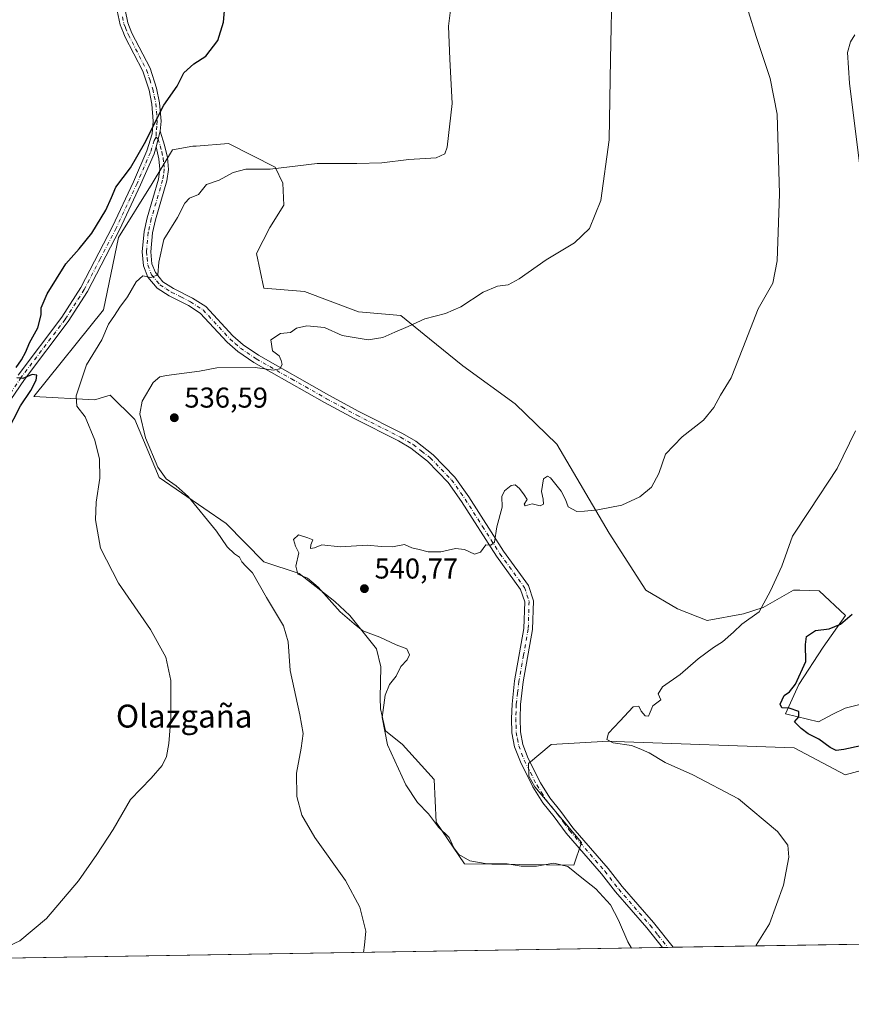
# Model space of a CAD drawing. Units: metres. Extents: x 611082 to 614538, y 4715438 to 4717810.
# Drawn here: x 612114 to 612404, y 4715441 to 4715785 of the extents above; entities that cross this region are included whole.
import ezdxf
from ezdxf.enums import TextEntityAlignment as Align

# ---------------------------------------------------------------- set-up
doc = ezdxf.new("R2010")
doc.units = ezdxf.units.M
doc.header["$MEASUREMENT"] = 0
doc.linetypes.add('DGN Style 4', pattern=[2.6384748266838614, 1.318413404963828, -0.6592067024819142, 0.001648016756204785, -0.6592067024819142])
for name, color, linetype, lineweight in [('Camino Cxs', 7, 'Continuous', 0), ('Camino eje', 30, 'DGN Style 4', 13), ('Comarca CxS', 21, 'Continuous', 0), ('Comunidad Autónoma CxS', 142, 'Continuous', 0), ('Cultivos herbáceos CxS', 92, 'Continuous', 0), ('Curva de nivel maestra', 30, 'Continuous', 30), ('Curva de nivel normal', 30, 'Continuous', 0), ('Huerta CxS', 92, 'Continuous', 0), ('Matorral CxS', 135, 'Continuous', 0), ('Municipio CxS', 4, 'Continuous', 0), ('Provincia CxS', 1, 'Continuous', 0), ('Punto de cota en terreno', 7, 'Continuous', 0), ('Rótulo de punto de cota en terreno', 7, 'Continuous', 0), ('Texto cartográfico', 7, 'Continuous', 0)]:
    doc.layers.add(name, color=color, linetype=linetype, lineweight=lineweight)
doc.styles.add('Style-Arial', font='txt')

# ---------------------------------------------------------------- blocks, each defined once
blk = doc.blocks.new('*U26')
at = {"layer": 'Cultivos herbáceos CxS', "color": 92, "linetype": 'Continuous', "lineweight": 0}
for points in [[(612739.7394000003, 4715467.5056, 594.1885000000038), (611118.7100000001, 4715441.15, 493.6775000000052)], [(612419.7944, 4715548.990700001, 552.0040000000008), (612402.1460999995, 4715544.5371, 551.5728999999993), (612397.7692, 4715542.472899999, 551.1141999999963), (612392.7802999998, 4715539.751900001, 550.3316000000051), (612381.2302999999, 4715542.5033, 549.7768000000069), (612385.9415999996, 4715552.8303, 549.6318000000028), (612394.3726000005, 4715565.831900001, 550.2929000000004), (612402.2368000001, 4715576.908700001, 549.2657000000036), (612393.0186999999, 4715585.456700001, 546.803899999999), (612386.2664000001, 4715585.691099999, 545.8567999999941), (612384.1029000003, 4715585.766100001, 545.5856000000058), (612373.5116999998, 4715579.667300001, 544.8472999999941), (612366.5932999998, 4715577.5101, 544.4912999999942), (612353.9589000001, 4715575.144300001, 543.5939000000071), (612343.6322999997, 4715579.2095, 542.7629000000015), (612332.5789000001, 4715585.7873, 541.9530999999988), (612319.7692999998, 4715605.628900001, 540.3335999999981), (612301.4607999995, 4715636.692700001, 537.4597999999969), (612286.9524999997, 4715650.7609, 536.8303000000016), (612268.6568999998, 4715664.0551, 536.3496000000014), (612256.9959000006, 4715673.4363, 535.7863999999972), (612247.0232999995, 4715681.6691, 533.9807000000001), (612232.2313000001, 4715682.874500001, 533.1154999999999), (612213.3623000003, 4715689.953500001, 532.9962999999989), (612199.2103000004, 4715691.133500001, 533.6497999999992), (612196.6177000003, 4715703.310699999, 533.4919999999984), (612201.3756999997, 4715712.369700001, 533.1157999999997), (612206.1794999996, 4715720.161499999, 531.9122999999963), (612205.9013999999, 4715727.766899999, 530.5377000000008), (612203.1530999999, 4715733.378900001, 529.5815000000002), (612186.9478000002, 4715741.6721, 527.8061000000016), (612175.6573000001, 4715740.780900001, 527.3224999999948), (612174.4462000001, 4715740.685699999, 527.0587999999989), (612167.3699000003, 4715739.506100001, 525.9027999999962), (612160.2949000001, 4715727.7083, 526.1668000000063), (612148.5015000004, 4715708.831300001, 526.084400000007), (612143.2713000001, 4715683.590100001, 526.6502000000038), (612119.0181, 4715653.380899999, 525.4535999999935), (612140.2459000006, 4715652.2005, 531.6037999999971), (612143.6682000002, 4715653.246900001, 532.4413999999961), (612145.6287000002, 4715653.8465, 532.5304000000033), (612154.2117, 4715645.2753, 532.9168999999965), (612162.6514999997, 4715625.065099999, 533.866200000004), (612186.0681999996, 4715608.992900001, 536.5305999999982), (612199.2094000002, 4715595.5701, 537.1886999999988), (612211.5138999998, 4715591.517899999, 539.2168999999994), (612223.9540999997, 4715581.8179, 539.8320999999996), (612229.2207000004, 4715576.932700001, 539.9636000000028), (612238.5532999998, 4715565.214500001, 539.1150999999954), (612240.0554999998, 4715558.922700001, 538.7949999999983), (612239.8147999998, 4715548.124700001, 539.0429000000004), (612239.9533000002, 4715544.3215, 539.3389000000025), (612241.6638000002, 4715536.579500001, 539.9137000000047), (612247.5604999998, 4715531.8599, 541.0381999999954), (612258.6651, 4715519.619700001, 541.5224000000017), (612259.3526999997, 4715504.724500001, 539.9786000000023), (612269.2816000005, 4715490.177100001, 539.4468000000053), (612307.4659000002, 4715489.6689, 540.5201999999991), (612310.0619999999, 4715497.645099999, 542.3245000000024), (612293.7421000004, 4715517.0933, 542.9412000000011), (612291.6983000003, 4715520.826300001, 542.8383000000031), (612291.5361000003, 4715525.263300001, 542.7661999999982), (612299.4493000006, 4715531.858700001, 543.2976999999955), (612319.4971000003, 4715533.038899999, 544.4413000000059), (612325.0898000002, 4715532.8355, 545.3880000000064), (612384.3585000001, 4715530.679099999, 548.2446000000054), (612402.0482000001, 4715521.239900001, 548.1679000000004), (612432.7090999996, 4715529.498500001, 550.0957000000053)]]:
    blk.add_polyline3d(points, dxfattribs=at)
blk = doc.blocks.new('5PATER')
at = {"layer": 'Huerta CxS', "linetype": 'Continuous', "lineweight": 0}
h = blk.add_hatch(color=51, dxfattribs=at)
edge = h.paths.add_edge_path()
edge.add_ellipse((0, 0), major_axis=(-0.1095731443231308, -0.1110710700762829), ratio=0.9994222409660322, start_angle=0, end_angle=360)

msp = doc.modelspace()

# ---------------------------------------------------------------- linework, layer by layer
at = {"layer": 'Camino Cxs', "color": 7, "linetype": 'Continuous', "lineweight": 0, "extrusion": (-0.007200211093252229, -0.0284922639053053, 0.9995680806517198), "elevation": -138244.402335879, "flags": 128}
msp.add_lwpolyline([(-561878.2648154132, 4719971.562406389), (-561878.2648154133, 4719977.279033367)], dxfattribs=at)
msp.add_lwpolyline([(-561878.2648154132, 4719971.562406389), (-561878.2648154133, 4719977.279033367)], dxfattribs=at)
at = {"layer": 'Camino Cxs', "color": 7, "linetype": 'Continuous', "lineweight": 0, "extrusion": (-0.08525870260689816, -0.001386669798162347, 0.9963578828797709), "elevation": -58206.68098186126, "flags": 128}
msp.add_lwpolyline([(-4704879.507975399, 686481.4287832787), (-4704879.507975399, 686477.6455056715)], dxfattribs=at)
at = {"layer": 'Camino Cxs', "color": 7, "linetype": 'Continuous', "lineweight": 0}
for points in [[(612150.7801000001, 4715788.3101, 523.5308999999979), (612151.7100999998, 4715783.8301, 523.4893000000011), (612153.2001, 4715780.1601, 523.5657000000066), (612159.5401, 4715767.9301, 524.172200000001), (612161.7901, 4715761.030099999, 524.5978999999934), (612162.8701, 4715755.8201, 525.0129000000015), (612163.3400999998, 4715749.460100001, 525.8084999999992), (612163.0502000004, 4715746.0001, 525.8074999999953), (612161.6501000002, 4715740.460100001, 525.6395000000048), (612160.9200999998, 4715738.110099999, 525.7375000000029), (612156.2200999996, 4715727.190099999, 526.0507999999973), (612148.8901000004, 4715711.470100001, 526.5195999999996), (612137.7200999996, 4715690.0001, 526.0136000000057), (612131.0000999998, 4715679.4801, 525.7293000000063), (612115.6601, 4715659.2501, 525.1165999999939), (612109.2001999998, 4715649.780099999, 525.0083000000013)], [(612113.4600999998, 4715660.8301, 524.9621000000043), (612128.7801000001, 4715681.030099999, 525.7329000000027), (612135.3800999997, 4715691.360099999, 525.9412000000011), (612146.4600999998, 4715712.670100001, 525.7853000000032), (612153.7501999997, 4715728.300100001, 525.5865999999951), (612158.3800999997, 4715739.050100001, 525.3076000000001), (612160.2500999998, 4715745.0701, 525.1287000000011), (612160.6300999997, 4715749.470100001, 524.9397999999928), (612160.1902000001, 4715755.450099999, 524.6043999999965), (612159.1700999998, 4715760.3301, 524.377800000002), (612157.0401, 4715766.880100001, 523.9949999999953), (612150.7401999999, 4715779.030099999, 523.5075999999972), (612150.2100999998, 4715780.350099999, 523.4900999999954), (612149.1101000002, 4715783.040100001, 523.4815999999992), (612148.1001000004, 4715787.9301, 523.568499999994)], [(612113.4600999998, 4715660.8301, 524.9621000000043), (612128.7801000001, 4715681.030099999, 525.7329000000027), (612135.3800999997, 4715691.360099999, 525.9412000000011), (612146.4600999998, 4715712.670100001, 525.7853000000032), (612153.7501999997, 4715728.300100001, 525.5865999999951), (612158.3800999997, 4715739.050100001, 525.3076000000001), (612160.2500999998, 4715745.0701, 525.1287000000011), (612160.6300999997, 4715749.470100001, 524.9397999999928), (612160.1902000001, 4715755.450099999, 524.6043999999965), (612159.1700999998, 4715760.3301, 524.377800000002), (612157.0401, 4715766.880100001, 523.9949999999953), (612150.7401999999, 4715779.030099999, 523.5075999999972), (612150.2100999998, 4715780.350099999, 523.4900999999954), (612149.1101000002, 4715783.040100001, 523.4815999999992), (612148.1001000004, 4715787.9301, 523.568499999994)], [(612150.7801000001, 4715788.3101, 523.5308999999979), (612151.7100999998, 4715783.8301, 523.4893000000011), (612153.2001, 4715780.1601, 523.5657000000066), (612159.5401, 4715767.9301, 524.172200000001), (612161.7901, 4715761.030099999, 524.5978999999934), (612162.8701, 4715755.8201, 525.0129000000015), (612163.3400999998, 4715749.460100001, 525.8084999999992), (612163.0500999996, 4715746.0001, 525.8074999999953)], [(612163.0500999996, 4715746.0001, 525.8074999999953), (612164.5601000005, 4715741.140100001, 526.821299999996), (612165.5800999999, 4715736.790100001, 526.7571000000025), (612165.9901000002, 4715732.630100001, 527.1585999999952), (612165.3800999997, 4715728.590100001, 528.0372000000061), (612161.4101, 4715715.020099999, 529.0264000000025), (612160.3901000004, 4715710.4301, 529.5920999999944), (612159.7401000002, 4715703.840100001, 530.2017000000051), (612160.1901000004, 4715699.620100001, 531.1352999999945), (612161.3800999997, 4715696.590100001, 531.0840999999928), (612163.9901000002, 4715693.4301, 530.766300000003), (612167.6801000005, 4715691.100099999, 531.3888000000006), (612174.3701, 4715687.690099999, 531.6146000000008), (612178.9901000002, 4715684.7301, 532.9097000000038), (612188.4600999998, 4715674.4801, 533.610799999995), (612191.9700999996, 4715671.4301, 534.2189000000071), (612197.3501000004, 4715667.7301, 534.5902999999962), (612221.8701, 4715653.860099999, 536.8086999999941), (612232.4001000002, 4715648.140100001, 537.1996999999974), (612247.6601, 4715640.450099999, 538.5059000000037), (612252.2200999996, 4715637.780099999, 539.4134999999952), (612258.2901, 4715633.0101, 539.3043999999937), (612265.9001000002, 4715625.210100001, 539.4104999999981), (612270.7200999996, 4715618.3301, 539.9017000000022), (612282.8400999998, 4715599.300100001, 540.8757999999943), (612291.5401, 4715587.370100001, 541.8269), (612293.2901, 4715582.030099999, 541.8485999999976), (612292.9901000002, 4715571.9901, 543.7093000000023), (612289.7100999998, 4715553.700099999, 544.261599999998), (612288.8201000001, 4715545.7601, 543.7820000000065), (612288.6501000002, 4715540.9801, 543.9106999999931), (612288.8101000005, 4715536.2301, 543.778999999995), (612289.6201, 4715531.8101, 544.4643999999971), (612291.4901000002, 4715526.9901, 545.7844000000041), (612295.7401000002, 4715518.4901, 543.5960999999952), (612299.0601000005, 4715513.190099999, 543.1235000000015), (612302.9001000002, 4715508.460100001, 542.9802000000054), (612307.0900999998, 4715502.7301, 542.7462999999989), (612319.4200999998, 4715488.550100001, 542.4275999999954), (612324.2200999996, 4715482.280099999, 542.1576999999961), (612335.2001, 4715469.710100001, 541.3926000000065), (612342.0919000005, 4715461.0404, 541.5712000000058)], [(612161.6501000002, 4715740.460100001, 525.6395000000048), (612160.9200999998, 4715738.110099999, 525.7375000000029), (612156.2200999996, 4715727.190099999, 526.0507999999973), (612148.8901000004, 4715711.470100001, 526.5195999999996), (612137.7200999996, 4715690.0001, 526.0136000000057), (612131.0000999998, 4715679.4801, 525.7293000000063), (612115.6601, 4715659.2501, 525.1165999999939), (612109.2001999998, 4715649.780099999, 525.0083000000013), (612106.3701, 4715643.420100001, 526.3978999999963), (612100.5701000001, 4715625.200099999, 524.4425999999949), (612096.5100999996, 4715617.0801, 524.2722000000067), (612090.0500999996, 4715606.0801, 524.1790000000037), (612085.5800999999, 4715600.540100001, 524.154999999999), (612080.7200999996, 4715595.9001, 524.1330000000017), (612069.7001, 4715587.590100001, 524.1009999999952), (612063.3300999999, 4715583.9001, 524.0525999999954), (612058.0701000001, 4715581.4801, 524.0359000000026), (612052.6344999997, 4715579.864900001, 523.9853000000003)], [(612338.3229, 4715460.9791, 541.2486000000063), (612332.9101, 4715467.800100001, 541.2109000000055), (612321.9101, 4715480.390100001, 541.5288), (612317.1001000004, 4715486.670100001, 541.7409999999945), (612304.7600999996, 4715500.860099999, 543.2014999999956), (612300.5401, 4715506.640100001, 543.3735000000015), (612296.6300999997, 4715511.450099999, 543.6230000000069), (612293.1401000004, 4715517.030099999, 543.8138000000035), (612288.7600999996, 4715525.780099999, 546.2540000000008), (612286.7401000002, 4715531.0001, 544.8895000000048), (612285.8300999999, 4715535.9101, 544.1790999999939), (612285.6700999998, 4715540.9801, 544.2777999999962), (612285.8400999998, 4715545.9801, 543.4464000000007), (612286.7600999996, 4715554.130100001, 544.6597000000038), (612290.0100999996, 4715572.300100001, 545.7926000000007), (612290.2901, 4715581.600099999, 543.2206000000006), (612288.8501000004, 4715585.9901, 542.3257000000012), (612280.3701, 4715597.620100001, 540.7921999999963), (612268.2401000002, 4715616.6801, 539.4372000000003), (612263.6001000004, 4715623.300100001, 539.0705000000017), (612256.2901, 4715630.790100001, 538.684500000003), (612250.5301000001, 4715635.3101, 538.483600000007), (612246.2301000003, 4715637.8301, 537.8022999999957), (612231.0100999996, 4715645.5001, 537.3923000000068), (612220.4301000005, 4715651.2601, 537.3941000000051), (612195.7701000003, 4715665.200099999, 536.5184000000008), (612190.1401000004, 4715669.0701, 535.426099999997), (612186.3800999997, 4715672.3301, 533.8919000000024), (612177.0601000005, 4715682.420100001, 534.1521000000066), (612172.8800999997, 4715685.100099999, 533.0820999999996), (612166.2001, 4715688.5001, 532.4302000000025), (612161.9901000002, 4715691.170100001, 531.7271999999939), (612158.7801000001, 4715695.050100001, 532.3366999999998), (612157.2600999996, 4715698.9101, 532.4719000000041), (612156.7401000002, 4715703.8301, 530.1254000000044), (612157.4401000004, 4715710.9001, 528.7688000000053), (612158.5201000003, 4715715.770099999, 528.1502000000038), (612162.4600999998, 4715729.2401, 526.9354000000021), (612162.9901000002, 4715732.710100001, 526.664499999999), (612162.6300999997, 4715736.300100001, 526.1811000000016), (612161.6501000002, 4715740.460100001, 525.6395000000048)]]:
    msp.add_polyline3d(points, dxfattribs=at)
msp.add_polyline3d([(612161.6501000002, 4715740.460100001, 525.6395000000048), (612163.0502000004, 4715746.0001, 525.8074999999953), (612164.5601000005, 4715741.140100001, 526.821299999996), (612165.5800999999, 4715736.790100001, 526.7571000000025), (612165.9901000002, 4715732.630100001, 527.1585999999952), (612165.3800999997, 4715728.590100001, 528.0372000000061), (612161.4101, 4715715.020099999, 529.0264000000025), (612160.3901000004, 4715710.4301, 529.5920999999944), (612159.7401000002, 4715703.840100001, 530.2017000000051), (612160.1901000004, 4715699.620100001, 531.1352999999945), (612161.3800999997, 4715696.590100001, 531.0840999999928), (612163.9901000002, 4715693.4301, 530.766300000003), (612167.6801000005, 4715691.100099999, 531.3888000000006), (612174.3701, 4715687.690099999, 531.6146000000008), (612178.9901000002, 4715684.7301, 532.9097000000038), (612188.4600999998, 4715674.4801, 533.610799999995), (612191.9700999996, 4715671.4301, 534.2189000000071), (612197.3501000004, 4715667.7301, 534.5902999999962), (612221.8701, 4715653.860099999, 536.8086999999941), (612232.4001000002, 4715648.140100001, 537.1996999999974), (612247.6601, 4715640.450099999, 538.5059000000037), (612252.2200999996, 4715637.780099999, 539.4134999999952), (612258.2901, 4715633.0101, 539.3043999999937), (612265.9001000002, 4715625.210100001, 539.4104999999981), (612270.7200999996, 4715618.3301, 539.9017000000022), (612282.8400999998, 4715599.300100001, 540.8757999999943), (612291.5401, 4715587.370100001, 541.8269), (612293.2901, 4715582.030099999, 541.8485999999976), (612292.9901000002, 4715571.9901, 543.7093000000023), (612289.7100999998, 4715553.700099999, 544.261599999998), (612288.8201000001, 4715545.7601, 543.7820000000065), (612288.6501000002, 4715540.9801, 543.9106999999931), (612288.8101000005, 4715536.2301, 543.778999999995), (612289.6201, 4715531.8101, 544.4643999999971), (612291.4901000002, 4715526.9901, 545.7844000000041), (612295.7401000002, 4715518.4901, 543.5960999999952), (612299.0601000005, 4715513.190099999, 543.1235000000015), (612302.9001000002, 4715508.460100001, 542.9802000000054), (612307.0900999998, 4715502.7301, 542.7462999999989), (612319.4200999998, 4715488.550100001, 542.4275999999954), (612324.2200999996, 4715482.280099999, 542.1576999999961), (612335.2001, 4715469.710100001, 541.3926000000065), (612342.0919000005, 4715461.0404, 541.5712000000058), (612338.3229, 4715460.9791, 541.2486000000063), (612332.9101, 4715467.800100001, 541.2109000000055), (612321.9101, 4715480.390100001, 541.5288), (612317.1001000004, 4715486.670100001, 541.7409999999945), (612304.7600999996, 4715500.860099999, 543.2014999999956), (612300.5401, 4715506.640100001, 543.3735000000015), (612296.6300999997, 4715511.450099999, 543.6230000000069), (612293.1401000004, 4715517.030099999, 543.8138000000035), (612288.7600999996, 4715525.780099999, 546.2540000000008), (612286.7401000002, 4715531.0001, 544.8895000000048), (612285.8300999999, 4715535.9101, 544.1790999999939), (612285.6700999998, 4715540.9801, 544.2777999999962), (612285.8400999998, 4715545.9801, 543.4464000000007), (612286.7600999996, 4715554.130100001, 544.6597000000038), (612290.0100999996, 4715572.300100001, 545.7926000000007), (612290.2901, 4715581.600099999, 543.2206000000006), (612288.8501000004, 4715585.9901, 542.3257000000012), (612280.3701, 4715597.620100001, 540.7921999999963), (612268.2401000002, 4715616.6801, 539.4372000000003), (612263.6001000004, 4715623.300100001, 539.0705000000017), (612256.2901, 4715630.790100001, 538.684500000003), (612250.5301000001, 4715635.3101, 538.483600000007), (612246.2301000003, 4715637.8301, 537.8022999999957), (612231.0100999996, 4715645.5001, 537.3923000000068), (612220.4301000005, 4715651.2601, 537.3941000000051), (612195.7701000003, 4715665.200099999, 536.5184000000008), (612190.1401000004, 4715669.0701, 535.426099999997), (612186.3800999997, 4715672.3301, 533.8919000000024), (612177.0601000005, 4715682.420100001, 534.1521000000066), (612172.8800999997, 4715685.100099999, 533.0820999999996), (612166.2001, 4715688.5001, 532.4302000000025), (612161.9901000002, 4715691.170100001, 531.7271999999939), (612158.7801000001, 4715695.050100001, 532.3366999999998), (612157.2600999996, 4715698.9101, 532.4719000000041), (612156.7401000002, 4715703.8301, 530.1254000000044), (612157.4401000004, 4715710.9001, 528.7688000000053), (612158.5201000003, 4715715.770099999, 528.1502000000038), (612162.4600999998, 4715729.2401, 526.9354000000021), (612162.9901000002, 4715732.710100001, 526.664499999999), (612162.6300999997, 4715736.300100001, 526.1811000000016)], close=True, dxfattribs=at)
at = {"layer": 'Camino eje', "color": 30, "linetype": 'DGN Style 4', "lineweight": 13, "extrusion": (-0.1029689516260692, 0.09020080159985881, 0.9905862962870884), "elevation": 362850.6786738012, "flags": 128}
msp.add_lwpolyline([(-3950572.441851037, -2621888.42710479), (-3950572.441851037, -2621887.487662296)], dxfattribs=at)
at = {"layer": 'Camino eje', "color": 30, "linetype": 'DGN Style 4', "lineweight": 13}
for points in [[(612149.9051000001, 4715785.880100001, 523.5195999999996), (612150.4101, 4715783.4351, 523.4869000000035), (612150.9600999998, 4715782.090100001, 523.480899999995), (612151.7050999999, 4715780.255100001, 523.5071999999927), (612151.9700999996, 4715779.595100001, 523.5192999999999), (612158.2901, 4715767.405099999, 524.0751000000018), (612159.4151, 4715763.9551, 524.3120000000055), (612160.4801000003, 4715760.6801, 524.4907999999997), (612160.9901000002, 4715758.2401, 524.5959000000003), (612161.5301000001, 4715755.6351, 524.7617000000029), (612161.9851000002, 4715749.465100001, 525.1385000000009), (612161.8400999998, 4715747.735099999, 525.2097999999969), (612161.6501000002, 4715745.5351, 525.301099999997), (612161.6501000002, 4715743.8433, 525.3931000000011)], [(612161.6501000002, 4715743.8433, 525.3931000000011), (612160.9501, 4715742.765100001, 525.3573999999935), (612159.6501000002, 4715738.5801, 525.5218000000023), (612154.9851000002, 4715727.745100001, 525.8165000000008), (612147.6750999996, 4715712.0701, 526.0642999999982), (612142.1350999996, 4715701.415100001, 526.1347999999998), (612136.5500999996, 4715690.6801, 525.9893000000011), (612129.8901000004, 4715680.255100001, 525.7284000000072), (612114.5601000005, 4715660.040100001, 525.0390000000043), (612108.0151000004, 4715650.4451, 524.8206999999966)], [(612162.3501000004, 4715743.2301, 525.5216999999975), (612163.1051000003, 4715740.800100001, 526.0383000000002), (612163.5950999996, 4715738.720100001, 526.2685000000056), (612164.1051000003, 4715736.545100001, 526.4645000000019), (612164.2851, 4715734.7501, 526.6769999999962), (612164.4901000002, 4715732.670100001, 526.9122999999963), (612164.1851000005, 4715730.6501, 527.2253999999957), (612163.9200999998, 4715728.915100001, 527.459400000007), (612159.9650999998, 4715715.395099999, 528.588699999993), (612158.9151, 4715710.665100001, 529.1772999999957), (612158.2401000002, 4715703.835100001, 530.1901999999973), (612158.4650999998, 4715701.725099999, 530.7880000000005), (612158.7251000004, 4715699.265100001, 531.8294000000024), (612160.0800999999, 4715695.8201, 531.7485000000015), (612162.9901000002, 4715692.300100001, 530.8276999999945), (612165.0950999996, 4715690.965100001, 531.5752000000066), (612166.9401000004, 4715689.800100001, 531.8165000000008), (612170.2801000001, 4715688.100099999, 531.7547999999952), (612173.6250999998, 4715686.395099999, 532.2314999999944), (612178.0251000002, 4715683.575099999, 533.4551000000065), (612187.4200999998, 4715673.405099999, 533.6134000000021), (612189.1750999996, 4715671.880100001, 534.0691999999982), (612191.0551000005, 4715670.2501, 534.7464999999938), (612196.5601000005, 4715666.465100001, 535.4058999999979), (612208.8901000004, 4715659.495100001, 536.6297999999952), (612221.1501000002, 4715652.5601, 536.9278000000049), (612226.4151, 4715649.700099999, 536.8981000000058), (612231.7050999999, 4715646.8201, 537.1637999999948), (612246.9451000001, 4715639.140100001, 538.1046999999963), (612251.3750999998, 4715636.545100001, 538.892200000002), (612254.2550999997, 4715634.2851, 538.9980000000069), (612257.2901, 4715631.9001, 538.8895000000048), (612264.7500999998, 4715624.255100001, 539.213699999993), (612269.4801000003, 4715617.505100001, 539.593599999993), (612275.5401, 4715607.9901, 540.1828999999998), (612281.6051000003, 4715598.460100001, 540.7725000000064), (612290.1951000001, 4715586.6801, 541.9716000000044), (612291.7901, 4715581.815099999, 542.2635000000009), (612291.5000999998, 4715572.145099999, 544.5807000000059), (612289.8601000002, 4715563.0001, 543.943299999999), (612288.2351000002, 4715553.915100001, 544.5292000000045), (612287.7901, 4715549.9451, 543.7280000000028), (612287.3300999999, 4715545.870100001, 543.2771000000066), (612287.2451, 4715543.370100001, 543.6686000000045), (612287.1601, 4715540.9801, 543.7740999999951), (612287.2401000002, 4715538.6051, 543.6601999999984), (612287.3201000001, 4715536.0701, 543.6877999999997), (612287.7251000004, 4715533.860099999, 543.8246000000072), (612288.1801000005, 4715531.405099999, 544.5706000000064), (612289.1901000004, 4715528.795100001, 545.8374999999943), (612290.1250999998, 4715526.3851, 545.9762999999948), (612292.2500999998, 4715522.1351, 544.0332999999955), (612294.4401000004, 4715517.7601, 543.5629000000044), (612296.1001000004, 4715515.110099999, 543.4787999999971), (612297.8450999996, 4715512.3201, 543.0623999999953), (612301.7200999996, 4715507.550100001, 543.0255999999936), (612303.8151000004, 4715504.6851, 543.2143000000069), (612305.9250999996, 4715501.795100001, 542.9541000000027), (612318.2600999996, 4715487.610099999, 541.9722000000038), (612323.0651000004, 4715481.335100001, 541.8209000000061), (612334.0551000005, 4715468.755100001, 541.3016999999963), (612336.7651000004, 4715465.340100001, 541.3049000000028), (612340.2073999997, 4715461.0098, 541.4100999999937)]]:
    msp.add_polyline3d(points, dxfattribs=at)
at = {"layer": 'Comarca CxS', "color": 21, "linetype": 'Continuous', "lineweight": 0, "flags": 128}
msp.add_lwpolyline([(614537.8300008622, 4715496.739982822), (611118.7100008349, 4715441.149982823), (611108.4024352969, 4716085.769916895), (611105.5130729899, 4716266.466370718), (611086.0931579709, 4717480.959190769), (611081.7200008371, 4717754.449982795), (611519.7582544725, 4717761.570388816), (612491.0758567001, 4717777.35936534), (613767.3360140792, 4717798.105248682), (614499.7000008622, 4717810.009982797), (614527.4982741575, 4716123.544950871)], close=True, dxfattribs=at)
at = {"layer": 'Comunidad Autónoma CxS', "color": 142, "linetype": 'Continuous', "lineweight": 0, "flags": 128}
msp.add_lwpolyline([(614537.8300008622, 4715496.739982822), (611118.7100008349, 4715441.149982823), (611108.4024352969, 4716085.769916895), (611105.5130729899, 4716266.466370718), (611086.0931579709, 4717480.959190769), (611081.7200008371, 4717754.449982795), (611519.7582544725, 4717761.570388816), (612491.0758567001, 4717777.35936534), (613767.3360140792, 4717798.105248682), (614499.7000008622, 4717810.009982797), (614527.4982741575, 4716123.544950871)], close=True, dxfattribs=at)
at = {"layer": 'Cultivos herbáceos CxS', "color": 92, "linetype": 'Continuous', "lineweight": 0, "extrusion": (-0.1316632074395279, -0.00214066272969438, 0.9912921957575445), "elevation": -90180.49062049127, "flags": 128}
msp.add_lwpolyline([(-4704883.389745924, 683391.4731331659), (-4704883.389745924, 682990.2796648223)], dxfattribs=at)
at = {"layer": 'Cultivos herbáceos CxS', "color": 92, "linetype": 'Continuous', "lineweight": 0, "extrusion": (-0.04560607843410572, -0.0007414958291285407, 0.9989592262919432), "elevation": -30882.29190959261, "flags": 128}
msp.add_lwpolyline([(-4704883.333887056, 688222.2449695535), (-4704883.333887056, 687985.2815629613)], dxfattribs=at)
at = {"layer": 'Cultivos herbáceos CxS', "color": 92, "linetype": 'Continuous', "lineweight": 0, "extrusion": (-0.0646917510850326, -0.001053879946199001, 0.9979047382784648), "elevation": -44042.7864064246, "flags": 128}
msp.add_lwpolyline([(-4704861.232021743, 687658.6201491025), (-4704861.232021744, 687656.7314417195)], dxfattribs=at)
at = {"layer": 'Cultivos herbáceos CxS', "color": 92, "linetype": 'Continuous', "lineweight": 0, "extrusion": (-0.06421738109013177, -0.001042744420621876, 0.9979353890157409), "elevation": -43699.78485934559, "flags": 128}
msp.add_lwpolyline([(-4704897.780734506, 687432.2917604774), (-4704897.780734506, 687430.403112733)], dxfattribs=at)
at = {"layer": 'Cultivos herbáceos CxS', "color": 92, "linetype": 'Continuous', "lineweight": 0}
msp.add_polyline3d([(612419.7944, 4715548.990700001, 552.0040000000008), (612402.1460999995, 4715544.5371, 551.5728999999993), (612397.7692, 4715542.472899999, 551.1141999999963), (612392.7802999998, 4715539.751900001, 550.3316000000051), (612381.2302999999, 4715542.5033, 549.7768000000069), (612385.9415999996, 4715552.8303, 549.6318000000028), (612394.3726000005, 4715565.831900001, 550.2929000000004), (612402.2368000001, 4715576.908700001, 549.2657000000036), (612393.0186999999, 4715585.456700001, 546.803899999999), (612386.2664000001, 4715585.691099999, 545.8567999999941), (612384.1029000003, 4715585.766100001, 545.5856000000058), (612373.5116999998, 4715579.667300001, 544.8472999999941), (612366.5932999998, 4715577.5101, 544.4912999999942), (612353.9589000001, 4715575.144300001, 543.5939000000071), (612343.6322999997, 4715579.2095, 542.7629000000015), (612332.5789000001, 4715585.7873, 541.9530999999988), (612319.7692999998, 4715605.628900001, 540.3335999999981), (612301.4607999995, 4715636.692700001, 537.4597999999969), (612286.9524999997, 4715650.7609, 536.8303000000016), (612268.6568999998, 4715664.0551, 536.3496000000014), (612256.9959000006, 4715673.4363, 535.7863999999972), (612247.0232999995, 4715681.6691, 533.9807000000001), (612232.2313000001, 4715682.874500001, 533.1154999999999), (612213.3623000003, 4715689.953500001, 532.9962999999989), (612199.2103000004, 4715691.133500001, 533.6497999999992), (612196.6177000003, 4715703.310699999, 533.4919999999984), (612201.3756999997, 4715712.369700001, 533.1157999999997), (612206.1794999996, 4715720.161499999, 531.9122999999963), (612205.9013999999, 4715727.766899999, 530.5377000000008), (612203.1530999999, 4715733.378900001, 529.5815000000002), (612186.9478000002, 4715741.6721, 527.8061000000016), (612175.6573000001, 4715740.780900001, 527.3224999999948), (612174.4462000001, 4715740.685699999, 527.0587999999989), (612167.3699000003, 4715739.506100001, 525.9027999999962), (612160.2949000001, 4715727.7083, 526.1668000000063), (612148.5015000004, 4715708.831300001, 526.084400000007), (612143.2713000001, 4715683.590100001, 526.6502000000038), (612119.0181, 4715653.380899999, 525.4535999999935), (612140.2459000006, 4715652.2005, 531.6037999999971), (612143.6682000002, 4715653.246900001, 532.4413999999961), (612145.6287000002, 4715653.8465, 532.5304000000033), (612154.2117, 4715645.2753, 532.9168999999965), (612162.6514999997, 4715625.065099999, 533.866200000004), (612186.0681999996, 4715608.992900001, 536.5305999999982), (612199.2094000002, 4715595.5701, 537.1886999999988), (612211.5138999998, 4715591.517899999, 539.2168999999994), (612223.9540999997, 4715581.8179, 539.8320999999996), (612229.2207000004, 4715576.932700001, 539.9636000000028), (612238.5532999998, 4715565.214500001, 539.1150999999954), (612240.0554999998, 4715558.922700001, 538.7949999999983), (612239.8147999998, 4715548.124700001, 539.0429000000004), (612239.9533000002, 4715544.3215, 539.3389000000025), (612241.6638000002, 4715536.579500001, 539.9137000000047), (612247.5604999998, 4715531.8599, 541.0381999999954), (612258.6651, 4715519.619700001, 541.5224000000017), (612259.3526999997, 4715504.724500001, 539.9786000000023), (612269.2816000005, 4715490.177100001, 539.4468000000053), (612307.4659000002, 4715489.6689, 540.5201999999991), (612310.0619999999, 4715497.645099999, 542.3245000000024), (612293.7421000004, 4715517.0933, 542.9412000000011), (612291.6983000003, 4715520.826300001, 542.8383000000031), (612291.5361000003, 4715525.263300001, 542.7661999999982), (612299.4493000006, 4715531.858700001, 543.2976999999955), (612319.4971000003, 4715533.038899999, 544.4413000000059), (612325.0898000002, 4715532.8355, 545.3880000000064), (612384.3585000001, 4715530.679099999, 548.2446000000054), (612402.0482000001, 4715521.239900001, 548.1679000000004), (612432.7090999996, 4715529.498500001, 550.0957000000053)], dxfattribs=at)
at = {"layer": 'Curva de nivel maestra', "color": 30, "linetype": 'Continuous', "lineweight": 30, "flags": 128}
for points, elevation in [([(612112.8499999996, 4715663.460100001), (612114.7100000001, 4715666.1501), (612116.2100000001, 4715668.9801), (612117.4199999999, 4715672.090100001), (612120.3099999996, 4715677.3101), (612121.5199999996, 4715681.860099999), (612121.5700000003, 4715684.3101), (612123.5999999996, 4715689.2401), (612130.0800000001, 4715699.6601), (612134.8200000003, 4715704.850099999), (612139.1500000004, 4715710.3201), (612144.0499999998, 4715718.380100001), (612146.04, 4715722.7601), (612147.5700000003, 4715726.380100001), (612152.6699999999, 4715733.200099999), (612157.54, 4715741.640100001), (612164.2800000003, 4715755.0001), (612169.0199999996, 4715761.630100001), (612171.2800000003, 4715766.3101), (612174.8200000003, 4715769.460100001), (612179, 4715772.170100001), (612183.1399999997, 4715777.590100001), (612185.1799999997, 4715784.050100001), (612185.7599999999, 4715790.620100001)], 525), ([(612109.5800000001, 4715640.8101), (612114.3600000005, 4715650.110099999), (612117.9199999999, 4715655.4801), (612119.8200000003, 4715659.0601), (612119.9699999997, 4715660.7501), (612118.3799999999, 4715660.9801), (612115.1500000004, 4715659.590100001), (612113.0199999996, 4715659.800100001)], 525), ([(612407.5899999999, 4715531.4101), (612401.6799999997, 4715530.0701), (612398.9600000001, 4715529.800100001), (612396.9199999999, 4715530.7601), (612392.9100000003, 4715533.7401), (612389.1399999997, 4715535.620100001), (612386.7300000006, 4715537.420100001), (612384.4100000003, 4715539.720100001), (612385.8799999999, 4715541.4901), (612385.9100000003, 4715543.380100001), (612382.54, 4715544.5601), (612380.04, 4715544.6801), (612379.4400000004, 4715545.9801), (612380.8300000001, 4715548.9301), (612382.6799999997, 4715550.2601), (612384.79, 4715552.9301), (612388.4299999997, 4715560.8201), (612388.2000000002, 4715566.8201), (612388.5599999996, 4715569.600099999), (612391.79, 4715571.6801), (612396.4900000002, 4715572.1801), (612400.4299999997, 4715573.850099999), (612404.5099999999, 4715577.350099999)], 550)]:
    msp.add_lwpolyline(points, dxfattribs=dict(at, elevation=elevation))
at = {"layer": 'Curva de nivel normal', "color": 30, "linetype": 'Continuous', "lineweight": 0, "flags": 128}
for points, elevation in [([(612233.9648000002, 4715459.282500001), (612234.3799999999, 4715461.8201), (612234.7800000003, 4715466.700099999), (612232.7599999999, 4715475.040100001), (612227.7000000002, 4715484.380100001), (612216.9900000002, 4715499.3301), (612212.4600000001, 4715507.200099999), (612210.7199999997, 4715513.7401), (612210.6200000001, 4715521.8201), (612212.2999999998, 4715530.530099999), (612212.9199999999, 4715535.6601), (612211.8399999999, 4715542.200099999), (612208.3600000005, 4715557.6801), (612207.7199999997, 4715567.640100001), (612206.1200000001, 4715573.300100001), (612200.2000000002, 4715583.210100001), (612195.2400000002, 4715591.8201), (612192.8899999997, 4715594.090100001), (612191.5599999996, 4715595.5701), (612190.7000000002, 4715597.270099999), (612189.0300000003, 4715598.380100001), (612186.4199999999, 4715600.850099999), (612182.6900000004, 4715606.3201), (612172.8499999996, 4715618.4301), (612168.6399999997, 4715622.130100001), (612165.1799999997, 4715624.540100001), (612162.2100000001, 4715628.640100001), (612157.8799999999, 4715638.870100001), (612155.9699999997, 4715647.2501), (612156.79, 4715651.720100001), (612160.6500000004, 4715658.1801), (612162.9900000002, 4715660.1601), (612165.2199999997, 4715660.640100001), (612176.8300000001, 4715662.1801), (612182.8600000005, 4715663.3301), (612196.2199999997, 4715663.450099999), (612202.5999999996, 4715662.5601), (612204.7699999996, 4715663.050100001), (612205.5999999996, 4715664.5101), (612205.25, 4715665.9301), (612204.5700000003, 4715667.5801), (612202.2400000002, 4715669.2501), (612201.7199999997, 4715673.0701), (612205.0800000001, 4715675.380100001), (612208.4800000006, 4715675.7401), (612210.6699999999, 4715677.2301), (612214.2000000002, 4715678.040100001), (612220.3700000001, 4715677.4301), (612226.5899999999, 4715674.5801), (612235.5899999999, 4715673.140100001), (612240.8099999996, 4715673.890100001), (612244.9199999999, 4715675.8301), (612249.5700000003, 4715677.780099999), (612255.3799999999, 4715680.450099999), (612262.6799999997, 4715682.270099999), (612267.9400000004, 4715684.670100001), (612275.8099999996, 4715689.780099999), (612280.8099999996, 4715691.8201), (612284.4800000006, 4715692.3201), (612288.2999999998, 4715694.4001), (612297.79, 4715701.050100001), (612307.6399999997, 4715706.9301), (612312.8399999999, 4715712.0101), (612316.8700000001, 4715721.7301), (612319.79, 4715742.9001), (612320.2199999997, 4715771.0801), (612320.79, 4715798.950099999)], 535), ([(612327.5624000002, 4715460.804199999), (612326.2699999996, 4715462.9801), (612323.04, 4715470.5801), (612320.1799999997, 4715475.9301), (612315.04, 4715481.470100001), (612310.1600000003, 4715485.280099999), (612305.3600000005, 4715489.280099999), (612300.4600000001, 4715490.450099999), (612294.4299999997, 4715489.3201), (612289.0499999998, 4715489.420100001), (612284.1399999997, 4715490.140100001), (612277.1399999997, 4715490.140100001), (612271.1399999997, 4715491.220100001), (612267.2400000002, 4715493.4101), (612265.5499999998, 4715495.8201), (612263.9000000004, 4715499.360099999), (612260.2199999997, 4715503.030099999), (612256.6600000003, 4715507.6601), (612252.8899999997, 4715511.5601), (612248.7400000002, 4715517.8201), (612242.3399999999, 4715531.720100001), (612240.5800000001, 4715541.220100001), (612241.54, 4715549.090100001), (612243.0700000003, 4715552.7601), (612245.3600000005, 4715555.670100001), (612247.0899999999, 4715559.0601), (612249.2999999998, 4715561.380100001), (612250.0999999996, 4715563.1501), (612249.1500000004, 4715565.210100001), (612245.3600000005, 4715566.700099999), (612239.6799999997, 4715569.270099999), (612233.7400000002, 4715571.4801), (612230.7999999998, 4715573.9801), (612225.8899999997, 4715578.140100001), (612218.1399999997, 4715586.7301), (612214.4100000003, 4715589.960100001), (612211.0800000001, 4715591.3301), (612210.3700000001, 4715594.090100001), (612211.4000000004, 4715598.710100001), (612210.29, 4715601.050100001), (612209.5700000003, 4715603.420100001), (612211.3399999999, 4715605.020099999), (612214.54, 4715604.020099999), (612216.3099999996, 4715603.2601), (612215.6200000001, 4715601.590100001), (612215.5700000003, 4715600.280099999), (612216.8899999997, 4715600.4901), (612219.4800000006, 4715601.5001), (612225.8099999996, 4715600.8201), (612235.3600000005, 4715601.420100001), (612240.2000000002, 4715600.950099999), (612244.0899999999, 4715600.9101), (612248.3200000003, 4715601.6801), (612250.9100000003, 4715600.530099999), (612253.4400000004, 4715599.9001), (612256.5300000003, 4715599.0801), (612261.0499999998, 4715599.0801), (612266.1399999997, 4715600.270099999), (612269.2100000001, 4715599.920100001), (612272.7300000006, 4715598.350099999), (612274.8700000001, 4715598.970100001), (612276.75, 4715601.5601), (612278.4199999999, 4715601.4101), (612279.6900000004, 4715602.4301), (612280.5099999999, 4715607.8201), (612282.3600000005, 4715614.690099999), (612282.2999999998, 4715618.420100001), (612283.1900000004, 4715620.460100001), (612285.54, 4715622.2301), (612286.9199999999, 4715622.450099999), (612288.4000000004, 4715621.2301), (612290.0800000001, 4715619.0001), (612291.1500000004, 4715617.370100001), (612290.0700000003, 4715615.700099999), (612290.4500000002, 4715615.140100001), (612292.8899999997, 4715615.8201), (612295.6799999997, 4715615.130100001), (612296.8799999999, 4715615.700099999), (612296.7400000002, 4715617.4901), (612296.1100000005, 4715620.1601), (612296.7999999998, 4715624.600099999), (612298.1900000004, 4715625.520099999), (612299.2400000002, 4715624.920100001), (612302.9800000006, 4715620.2601), (612304.4500000002, 4715617.370100001), (612305.4400000004, 4715614.860099999), (612308.4800000006, 4715613.170100001), (612311.1399999997, 4715613.360099999), (612315.8099999996, 4715613.790100001), (612324.1399999997, 4715615.460100001), (612330.4800000006, 4715618.270099999), (612334.5599999996, 4715621.700099999), (612337.0999999996, 4715626.4901), (612339.4000000004, 4715633.200099999), (612345.2400000002, 4715639.3101), (612352.6500000004, 4715645.110099999), (612356.3200000003, 4715649.4901), (612358.5999999996, 4715653.8201), (612362.2599999999, 4715659.8201), (612366.3899999997, 4715670.1601), (612371.79, 4715683.9901), (612376.8099999996, 4715692.860099999), (612378.3200000003, 4715700.7301), (612379.2199999997, 4715724.1501), (612378.3200000003, 4715751.9101), (612375.9800000006, 4715764.380100001), (612371, 4715779.0001), (612365.7000000002, 4715796.370100001)], 540), ([(612110.3600000005, 4715461.530099999), (612114.1200000001, 4715463.340100001), (612123.3300000001, 4715471.120100001), (612134.5099999999, 4715484.200099999), (612140.9800000006, 4715493.4901), (612146.7000000002, 4715502.1601), (612152.7199999997, 4715512.670100001), (612159.9000000004, 4715520.0601), (612163.6900000004, 4715524.470100001), (612165.2100000001, 4715527.690099999), (612166.04, 4715532.1601), (612166.7400000002, 4715540.880100001), (612166.8200000003, 4715554.1601), (612165.0199999996, 4715562.370100001), (612159.6500000004, 4715571.9901), (612148.4699999997, 4715588.1501), (612142.25, 4715600.370100001), (612140.4600000001, 4715610.290100001), (612140.6900000004, 4715616.4901), (612142.0199999996, 4715624.8201), (612141.8899999997, 4715631.460100001), (612140.2400000002, 4715638.040100001), (612136.9000000004, 4715646.2401), (612133.9600000001, 4715649.940099999), (612133.6900000004, 4715653.590100001), (612137.3200000003, 4715664.4301), (612142.7400000002, 4715673.090100001), (612145.04, 4715678.620100001), (612147.1399999997, 4715681.610099999), (612149.0300000003, 4715684.520099999), (612151.7000000002, 4715688.120100001), (612154.6200000001, 4715693.4001), (612156.9699999997, 4715695.4801), (612159.7699999996, 4715694.840100001), (612162.2100000001, 4715695.8101), (612162.5700000003, 4715700.2401), (612164.3600000005, 4715708.130100001), (612169.04, 4715715.880100001), (612171.6200000001, 4715720.8301), (612173.3099999996, 4715722.530099999), (612176.4800000006, 4715723.870100001), (612179.2699999996, 4715727.3301), (612183.6399999997, 4715728.8301), (612188.5199999996, 4715731.4901), (612192.9199999999, 4715732.6601), (612201.4000000004, 4715732.7301), (612217.8300000001, 4715734.6601), (612231.6699999999, 4715734.6501), (612240.4400000004, 4715734.940099999), (612249.8799999999, 4715736.050100001), (612259.3499999996, 4715736.610099999), (612262.3700000001, 4715738.030099999), (612263.2199999997, 4715740.440099999), (612264.9299999997, 4715755.670100001), (612264.1799999997, 4715771.0701), (612263.7100000001, 4715782.6501), (612264.3600000005, 4715788.270099999)], 530), ([(612407.6699999999, 4715730.0101), (612403.6399999997, 4715762.700099999), (612402.9400000004, 4715773.4801), (612403.9199999999, 4715777.1501), (612405.5, 4715779.620100001)], 545), ([(612370.9619000005, 4715461.5098), (612371, 4715461.770099999), (612375.7400000002, 4715469.2301), (612380.5999999996, 4715482.790100001), (612382.4500000002, 4715492.460100001), (612382.0999999996, 4715496.7601), (612378.5099999999, 4715501.450099999), (612364.8600000005, 4715512.850099999), (612348.9600000001, 4715521.300100001), (612339.2999999998, 4715525.520099999), (612333.75, 4715528.960100001), (612330.2199999997, 4715530.450099999), (612327.4800000006, 4715531.4901), (612321.1299999999, 4715532.4801), (612318.8899999997, 4715533.5701), (612319.54, 4715535.800100001), (612323.5, 4715539.940099999), (612328.1299999999, 4715544.9801), (612330.04, 4715545.280099999), (612330.8499999996, 4715543.4901), (612332.2599999999, 4715541.8201), (612333.4900000002, 4715541.7301), (612334.0999999996, 4715543.100099999), (612334.9299999997, 4715545.390100001), (612337.7800000003, 4715547.4901), (612336.8499999996, 4715549.4901), (612338.3899999997, 4715551.9301), (612344.5599999996, 4715556.340100001), (612350.8099999996, 4715561.7401), (612356.1399999997, 4715565.770099999), (612359.2999999998, 4715567.710100001), (612363.0999999996, 4715571.100099999), (612365.9900000002, 4715573.880100001), (612372.0899999999, 4715578.170100001), (612376.0700000003, 4715585.4901), (612379.9500000002, 4715594.1601), (612383.75, 4715604.590100001), (612389.7000000002, 4715613.540100001), (612399.3600000005, 4715628.2501), (612405.7100000001, 4715641.350099999)], 545)]:
    msp.add_lwpolyline(points, dxfattribs=dict(at, elevation=elevation))
at = {"layer": 'Matorral CxS', "color": 135, "linetype": 'Continuous', "lineweight": 0}
for points in [[(612432.7090999996, 4715529.498500001, 550.0957000000053), (612402.0482000001, 4715521.239900001, 548.1679000000004), (612384.3585000001, 4715530.679099999, 548.2446000000054), (612325.0898000002, 4715532.8355, 545.3880000000064), (612319.4971000003, 4715533.038899999, 544.4413000000059), (612299.4493000006, 4715531.858700001, 543.2976999999955), (612291.5361000003, 4715525.263300001, 542.7661999999982), (612291.6983000003, 4715520.826300001, 542.8383000000031), (612293.7421000004, 4715517.0933, 542.9412000000011), (612310.0619999999, 4715497.645099999, 542.3245000000024), (612307.4659000002, 4715489.6689, 540.5201999999991), (612269.2816000005, 4715490.177100001, 539.4468000000053), (612259.3526999997, 4715504.724500001, 539.9786000000023), (612258.6651, 4715519.619700001, 541.5224000000017), (612247.5604999998, 4715531.8599, 541.0381999999954), (612241.6638000002, 4715536.579500001, 539.9137000000047), (612239.9533000002, 4715544.3215, 539.3389000000025), (612239.8147999998, 4715548.124700001, 539.0429000000004), (612240.0554999998, 4715558.922700001, 538.7949999999983), (612238.5532999998, 4715565.214500001, 539.1150999999954), (612229.2207000004, 4715576.932700001, 539.9636000000028), (612223.9540999997, 4715581.8179, 539.8320999999996), (612211.5138999998, 4715591.517899999, 539.2168999999994), (612199.2094000002, 4715595.5701, 537.1886999999988), (612186.0681999996, 4715608.992900001, 536.5305999999982), (612162.6514999997, 4715625.065099999, 533.866200000004), (612154.2117, 4715645.2753, 532.9168999999965), (612145.6287000002, 4715653.8465, 532.5304000000033), (612143.6682000002, 4715653.246900001, 532.4413999999961), (612140.2459000006, 4715652.2005, 531.6037999999971), (612119.0181, 4715653.380899999, 525.4535999999935), (612143.2713000001, 4715683.590100001, 526.6502000000038), (612148.5015000004, 4715708.831300001, 526.084400000007), (612160.2949000001, 4715727.7083, 526.1668000000063), (612167.3699000003, 4715739.506100001, 525.9027999999962), (612174.4462000001, 4715740.685699999, 527.0587999999989), (612175.6573000001, 4715740.780900001, 527.3224999999948), (612186.9478000002, 4715741.6721, 527.8061000000016), (612203.1530999999, 4715733.378900001, 529.5815000000002), (612205.9013999999, 4715727.766899999, 530.5377000000008), (612206.1794999996, 4715720.161499999, 531.9122999999963), (612201.3756999997, 4715712.369700001, 533.1157999999997), (612196.6177000003, 4715703.310699999, 533.4919999999984), (612199.2103000004, 4715691.133500001, 533.6497999999992), (612213.3623000003, 4715689.953500001, 532.9962999999989), (612232.2313000001, 4715682.874500001, 533.1154999999999), (612247.0232999995, 4715681.6691, 533.9807000000001), (612256.9959000006, 4715673.4363, 535.7863999999972), (612268.6568999998, 4715664.0551, 536.3496000000014), (612286.9524999997, 4715650.7609, 536.8303000000016), (612301.4607999995, 4715636.692700001, 537.4597999999969), (612319.7692999998, 4715605.628900001, 540.3335999999981), (612332.5789000001, 4715585.7873, 541.9530999999988), (612343.6322999997, 4715579.2095, 542.7629000000015), (612353.9589000001, 4715575.144300001, 543.5939000000071), (612366.5932999998, 4715577.5101, 544.4912999999942), (612373.5116999998, 4715579.667300001, 544.8472999999941), (612384.1029000003, 4715585.766100001, 545.5856000000058), (612386.2664000001, 4715585.691099999, 545.8567999999941), (612393.0186999999, 4715585.456700001, 546.803899999999), (612402.2368000001, 4715576.908700001, 549.2657000000036), (612394.3726000005, 4715565.831900001, 550.2929000000004), (612385.9415999996, 4715552.8303, 549.6318000000028), (612381.2302999999, 4715542.5033, 549.7768000000069), (612392.7802999998, 4715539.751900001, 550.3316000000051), (612397.7692, 4715542.472899999, 551.1141999999963), (612402.1460999995, 4715544.5371, 551.5728999999993), (612419.7944, 4715548.990700001, 552.0040000000008)], [(612419.7944, 4715548.990700001, 552.0040000000008), (612402.1460999995, 4715544.5371, 551.5728999999993), (612397.7692, 4715542.472899999, 551.1141999999963), (612392.7802999998, 4715539.751900001, 550.3316000000051), (612381.2302999999, 4715542.5033, 549.7768000000069), (612385.9415999996, 4715552.8303, 549.6318000000028), (612394.3726000005, 4715565.831900001, 550.2929000000004), (612402.2368000001, 4715576.908700001, 549.2657000000036), (612393.0186999999, 4715585.456700001, 546.803899999999), (612386.2664000001, 4715585.691099999, 545.8567999999941), (612384.1029000003, 4715585.766100001, 545.5856000000058), (612373.5116999998, 4715579.667300001, 544.8472999999941), (612366.5932999998, 4715577.5101, 544.4912999999942), (612353.9589000001, 4715575.144300001, 543.5939000000071), (612343.6322999997, 4715579.2095, 542.7629000000015), (612332.5789000001, 4715585.7873, 541.9530999999988), (612319.7692999998, 4715605.628900001, 540.3335999999981), (612301.4607999995, 4715636.692700001, 537.4597999999969), (612286.9524999997, 4715650.7609, 536.8303000000016), (612268.6568999998, 4715664.0551, 536.3496000000014), (612256.9959000006, 4715673.4363, 535.7863999999972), (612247.0232999995, 4715681.6691, 533.9807000000001), (612232.2313000001, 4715682.874500001, 533.1154999999999), (612213.3623000003, 4715689.953500001, 532.9962999999989), (612199.2103000004, 4715691.133500001, 533.6497999999992), (612196.6177000003, 4715703.310699999, 533.4919999999984), (612201.3756999997, 4715712.369700001, 533.1157999999997), (612206.1794999996, 4715720.161499999, 531.9122999999963), (612205.9013999999, 4715727.766899999, 530.5377000000008), (612203.1530999999, 4715733.378900001, 529.5815000000002), (612186.9478000002, 4715741.6721, 527.8061000000016), (612175.6573000001, 4715740.780900001, 527.3224999999948), (612174.4462000001, 4715740.685699999, 527.0587999999989), (612167.3699000003, 4715739.506100001, 525.9027999999962), (612160.2949000001, 4715727.7083, 526.1668000000063), (612148.5015000004, 4715708.831300001, 526.084400000007), (612143.2713000001, 4715683.590100001, 526.6502000000038), (612119.0181, 4715653.380899999, 525.4535999999935), (612140.2459000006, 4715652.2005, 531.6037999999971), (612143.6682000002, 4715653.246900001, 532.4413999999961), (612145.6287000002, 4715653.8465, 532.5304000000033), (612154.2117, 4715645.2753, 532.9168999999965), (612162.6514999997, 4715625.065099999, 533.866200000004), (612186.0681999996, 4715608.992900001, 536.5305999999982), (612199.2094000002, 4715595.5701, 537.1886999999988), (612211.5138999998, 4715591.517899999, 539.2168999999994), (612223.9540999997, 4715581.8179, 539.8320999999996), (612229.2207000004, 4715576.932700001, 539.9636000000028), (612238.5532999998, 4715565.214500001, 539.1150999999954), (612240.0554999998, 4715558.922700001, 538.7949999999983), (612239.8147999998, 4715548.124700001, 539.0429000000004), (612239.9533000002, 4715544.3215, 539.3389000000025), (612241.6638000002, 4715536.579500001, 539.9137000000047), (612247.5604999998, 4715531.8599, 541.0381999999954), (612258.6651, 4715519.619700001, 541.5224000000017), (612259.3526999997, 4715504.724500001, 539.9786000000023), (612269.2816000005, 4715490.177100001, 539.4468000000053), (612307.4659000002, 4715489.6689, 540.5201999999991), (612310.0619999999, 4715497.645099999, 542.3245000000024), (612293.7421000004, 4715517.0933, 542.9412000000011), (612291.6983000003, 4715520.826300001, 542.8383000000031), (612291.5361000003, 4715525.263300001, 542.7661999999982), (612299.4493000006, 4715531.858700001, 543.2976999999955), (612319.4971000003, 4715533.038899999, 544.4413000000059), (612325.0898000002, 4715532.8355, 545.3880000000064), (612384.3585000001, 4715530.679099999, 548.2446000000054), (612402.0482000001, 4715521.239900001, 548.1679000000004), (612432.7090999996, 4715529.498500001, 550.0957000000053)]]:
    msp.add_polyline3d(points, dxfattribs=at)
at = {"layer": 'Municipio CxS', "color": 4, "linetype": 'Continuous', "lineweight": 0, "flags": 128}
msp.add_lwpolyline([(614537.8300008622, 4715496.739982822), (611118.7100008349, 4715441.149982823)], dxfattribs=at)
at = {"layer": 'Provincia CxS', "color": 1, "linetype": 'Continuous', "lineweight": 0, "flags": 128}
msp.add_lwpolyline([(614537.8300008622, 4715496.739982822), (611118.7100008349, 4715441.149982823), (611108.4024352969, 4716085.769916895), (611105.5130729899, 4716266.466370718), (611086.0931579709, 4717480.959190769), (611081.7200008371, 4717754.449982795), (611519.7582544725, 4717761.570388816), (612491.0758567001, 4717777.35936534), (613767.3360140792, 4717798.105248682), (614499.7000008622, 4717810.009982797), (614527.4982741575, 4716123.544950871)], close=True, dxfattribs=at)

# ---------------------------------------------------------------- block references
at = {"layer": 'Cultivos herbáceos CxS', "color": 92, "linetype": 'Continuous', "lineweight": 0}
msp.add_blockref('*U26', (0, 0), dxfattribs=at)
at = {"layer": 'Punto de cota en terreno', "color": 7, "linetype": 'Continuous', "lineweight": 0, "xscale": 10, "yscale": 10, "zscale": 10}
for p in [(612167.9900000002, 4715645.930000001, 536.5899999999965), (612234.3300000001, 4715586.26, 540.7700000000041)]:
    msp.add_blockref('5PATER', p, dxfattribs=at)

# ---------------------------------------------------------------- texts
at = {"layer": 'Rótulo de punto de cota en terreno', "color": 7, "linetype": 'Continuous', "lineweight": 0, "style": 'Style-Arial'}
for s, p in [('536,59', (612171.5177999996, 4715649.457800001)), ('540,77', (612237.8578000005, 4715589.787799999))]:
    msp.add_text(s, height=7.000000000000002, dxfattribs=at).set_placement(p)
at = {"layer": 'Texto cartográfico', "color": 7, "linetype": 'Continuous', "lineweight": 0, "style": 'Style-Arial'}
msp.add_text('Olazgaña', height=8, dxfattribs=at).set_placement((612171.4272329265, 4715541.76015), align=Align.MIDDLE_CENTER)

doc.saveas('drawing.dxf')
